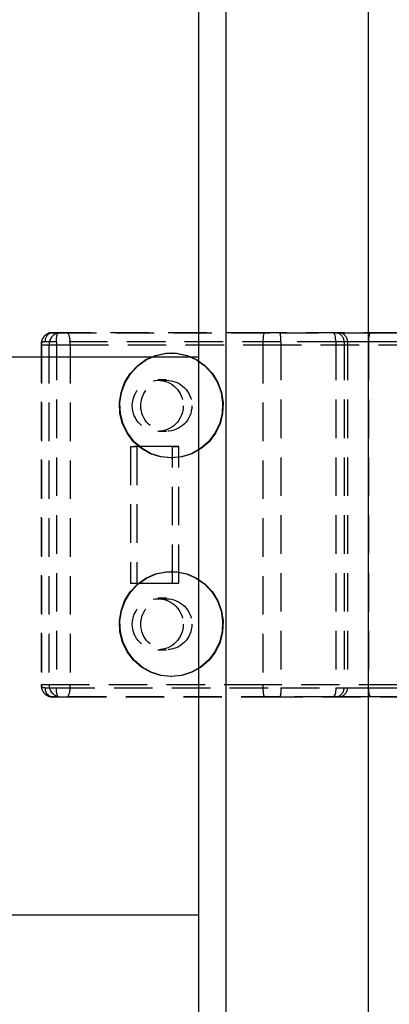
# Model space of a CAD drawing. Extents: x 0 to 841, y 0 to 594.
# Drawn here: x 520 to 533, y 48 to 81 of the extents above; entities that cross this region are included whole.
import ezdxf

# ---------------------------------------------------------------- set-up
doc = ezdxf.new("R2010")
doc.units = 0
doc.linetypes.add('HIDDEN', pattern=[1.905, 1.27, -0.635])
doc.layers.get('0').update_dxf_attribs({"linetype": 'CONTINUOUS'})

msp = doc.modelspace()

# ---------------------------------------------------------------- linework, layer by layer
at = {"color": 7, "linetype": 'CONTINUOUS'}
msp.add_line((526.3255, 224.6244), (526.3255, 24.6244), dxfattribs=at)
at = {"color": 8, "linetype": 'CONTINUOUS'}
for p, q in [((527.2345, 224.6244), (527.2345, 24.6244)), ((531.9222, 224.6244), (531.9222, 24.6244)), ((297.8881, 69.8244), (526.3255, 69.8244)), ((526.3255, 51.4244), (297.8881, 51.4244))]:
    msp.add_line(p, q, dxfattribs=at)
at = {"color": 7, "linetype": 'HIDDEN'}
for p, q in [((521.5095, 70.6244), (521.6932, 70.6244)), ((521.7915, 70.6244), (521.5095, 70.6244)), ((521.6932, 70.6244), (529.0083, 70.6244)), ((522.0232, 70.6244), (521.7915, 70.6244)), ((528.5053, 70.6244), (522.0232, 70.6244)), ((533.0562, 70.6244), (528.5053, 70.6244)), ((529.0083, 70.6244), (530.7689, 70.6244)), ((530.7689, 70.6244), (530.8376, 70.6244)), ((530.8376, 70.6244), (530.9502, 70.6244)), ((530.9502, 70.6244), (531.9928, 70.6244)), ((531.9928, 70.6244), (538.6895, 70.6244)), ((521.1453, 70.2543), (521.1453, 58.9946)), ((521.1544, 70.2244), (521.1544, 59.0244)), ((521.1544, 70.2244), (521.3976, 70.2244)), ((521.6411, 70.3244), (521.2737, 70.3244)), ((521.3976, 70.2244), (522.0926, 70.2244)), ((521.3976, 70.2244), (521.3976, 59.0244)), ((529.0476, 70.3244), (521.6411, 70.3244)), ((521.6411, 70.3244), (521.6411, 58.9244)), ((522.0926, 70.2244), (528.4505, 70.2244)), ((522.0926, 70.2244), (522.0926, 59.0244)), ((528.4505, 70.2244), (528.4505, 59.0244)), ((528.4505, 70.2244), (532.8871, 70.2244)), ((529.0476, 70.3244), (529.0476, 58.9244)), ((530.8581, 70.3244), (529.0476, 70.3244)), ((530.8581, 70.3244), (530.8581, 58.9244)), ((531.1331, 70.3244), (530.8581, 70.3244)), ((531.1331, 70.3244), (531.1331, 58.9244)), ((531.2456, 70.3244), (531.1331, 70.3244)), ((531.2456, 70.3244), (531.2456, 58.9244)), ((531.9407, 70.3244), (531.2456, 70.3244)), ((538.6374, 70.3244), (531.9407, 70.3244)), ((531.9407, 70.3244), (531.9407, 58.9244)), ((525.441, 69.9544), (525.4236, 69.9544)), ((525.2708, 69.0744), (524.9895, 69.0744)), ((524.9895, 67.3744), (525.2708, 67.3744)), ((525.4705, 66.8744), (524.0917, 66.8744)), ((524.0917, 66.8744), (524.0917, 62.3744)), ((524.0917, 66.8744), (524.3001, 66.8744)), ((524.3001, 66.8744), (524.3001, 62.3744)), ((525.6789, 66.8744), (524.3001, 66.8744)), ((525.4705, 62.3744), (525.4705, 66.8744)), ((525.4705, 66.8744), (525.6789, 66.8744)), ((525.6789, 62.3744), (525.6789, 66.8744)), ((525.4236, 66.4944), (525.441, 66.4944)), ((525.441, 62.7544), (525.4236, 62.7544)), ((524.0917, 62.3744), (525.4705, 62.3744)), ((524.0917, 62.3744), (524.3001, 62.3744)), ((524.3001, 62.3744), (525.6789, 62.3744)), ((525.4705, 62.3744), (525.6789, 62.3744)), ((525.2708, 61.8744), (524.9895, 61.8744)), ((524.9895, 60.1744), (525.2708, 60.1744)), ((525.4236, 59.2944), (525.441, 59.2944)), ((521.3976, 59.0244), (521.1544, 59.0244)), ((521.2737, 58.9244), (521.6411, 58.9244)), ((522.0926, 59.0244), (521.3976, 59.0244)), ((521.6411, 58.9244), (529.0476, 58.9244)), ((528.4505, 59.0244), (522.0926, 59.0244)), ((532.8871, 59.0244), (528.4505, 59.0244)), ((529.0476, 58.9244), (530.8581, 58.9244)), ((530.8581, 58.9244), (531.1331, 58.9244)), ((531.1331, 58.9244), (531.2456, 58.9244)), ((531.2456, 58.9244), (531.9407, 58.9244)), ((531.9407, 58.9244), (538.6374, 58.9244)), ((521.6932, 58.6244), (521.5095, 58.6244)), ((521.5095, 58.6244), (521.7915, 58.6244)), ((529.0083, 58.6244), (521.6932, 58.6244)), ((521.7915, 58.6244), (522.0232, 58.6244)), ((522.0232, 58.6244), (528.5053, 58.6244)), ((528.5053, 58.6244), (533.0562, 58.6244)), ((530.7689, 58.6244), (529.0083, 58.6244)), ((530.8376, 58.6244), (530.7689, 58.6244)), ((530.9502, 58.6244), (530.8376, 58.6244)), ((531.9928, 58.6244), (530.9502, 58.6244)), ((538.6895, 58.6244), (531.9928, 58.6244))]:
    msp.add_line(p, q, dxfattribs=at)
for points in [[(521.4915, 70.6182), (521.4826, 70.619), (521.4737, 70.6196), (521.4648, 70.6201), (521.4559, 70.6201), (521.4471, 70.6198), (521.4383, 70.619), (521.4295, 70.6178), (521.4209, 70.6161), (521.4123, 70.6141), (521.4037, 70.6117), (521.3952, 70.609), (521.3868, 70.6059), (521.3785, 70.6025), (521.3703, 70.5989), (521.3621, 70.5951), (521.354, 70.591), (521.3461, 70.5867), (521.3382, 70.5822), (521.3304, 70.5776), (521.3228, 70.5728), (521.3152, 70.568), (521.3078, 70.563), (521.3005, 70.5578), (521.2933, 70.5526), (521.2862, 70.5472), (521.2793, 70.5417), (521.2726, 70.5361), (521.266, 70.5304), (521.2595, 70.5245), (521.2532, 70.5184), (521.2471, 70.5123), (521.2411, 70.506), (521.2354, 70.4995), (521.2298, 70.4929), (521.2244, 70.4862), (521.2192, 70.4793), (521.2142, 70.4723), (521.2093, 70.4652), (521.2047, 70.4579), (521.2001, 70.4506), (521.1958, 70.4431), (521.1916, 70.4355), (521.1876, 70.4278), (521.1837, 70.42), (521.1799, 70.4122), (521.1763, 70.4042), (521.1728, 70.3962), (521.1695, 70.3881), (521.1662, 70.3799), (521.1631, 70.3717), (521.1602, 70.3634), (521.1574, 70.3551), (521.1548, 70.3467), (521.1524, 70.3383), (521.1503, 70.3299), (521.1485, 70.3215), (521.1469, 70.313), (521.1457, 70.3046), (521.1448, 70.2961), (521.1442, 70.2877), (521.1441, 70.2793), (521.1443, 70.2709), (521.145, 70.2626), (521.1461, 70.2543)], [(521.1544, 70.2244), (521.1539, 70.2329), (521.1535, 70.2414), (521.1533, 70.2499), (521.1533, 70.2583), (521.1535, 70.2668), (521.1538, 70.2752), (521.1543, 70.2836), (521.155, 70.292), (521.1559, 70.3004), (521.1569, 70.3088), (521.1582, 70.3171), (521.1596, 70.3253), (521.1611, 70.3336), (521.1629, 70.3418), (521.1648, 70.3499), (521.1669, 70.358), (521.1692, 70.366), (521.1716, 70.374), (521.1743, 70.3819), (521.1771, 70.3898), (521.18, 70.3976), (521.1832, 70.4053), (521.1865, 70.4129), (521.1899, 70.4205), (521.1936, 70.4279), (521.1974, 70.4353), (521.2013, 70.4426), (521.2054, 70.4498), (521.2097, 70.4568), (521.2141, 70.4638), (521.2187, 70.4707), (521.2234, 70.4774), (521.2283, 70.4841), (521.2334, 70.4906), (521.2385, 70.497), (521.2438, 70.5032), (521.2493, 70.5094), (521.2549, 70.5154), (521.2607, 70.5213), (521.2665, 70.5271), (521.2726, 70.5328), (521.2787, 70.5383), (521.285, 70.5437), (521.2914, 70.549), (521.298, 70.5541), (521.3046, 70.5591), (521.3114, 70.564), (521.3183, 70.5686), (521.3253, 70.5731), (521.3325, 70.5774), (521.3397, 70.5815), (521.347, 70.5854), (521.3545, 70.5891), (521.362, 70.5926), (521.3697, 70.5959), (521.3774, 70.5989), (521.3852, 70.6017), (521.3931, 70.6043), (521.4011, 70.6066), (521.4092, 70.6088), (521.4173, 70.6107), (521.4255, 70.6125), (521.4337, 70.6141), (521.442, 70.6156), (521.4504, 70.617), (521.4587, 70.6183), (521.4672, 70.6194), (521.4756, 70.6205), (521.4841, 70.6216), (521.4925, 70.6225), (521.501, 70.6235), (521.5095, 70.6244)], [(528.5053, 70.6244), (528.4946, 70.6167), (528.4843, 70.594), (528.4749, 70.557), (528.4666, 70.5073), (528.4598, 70.4467), (528.4547, 70.3775), (528.4516, 70.3025), (528.4505, 70.2244)], [(529.0476, 70.3244), (529.0476, 70.3294), (529.0475, 70.3345), (529.0475, 70.3395), (529.0475, 70.3445), (529.0474, 70.3495), (529.0474, 70.3545), (529.0473, 70.3595), (529.0472, 70.3645), (529.0471, 70.3694), (529.047, 70.3744), (529.0469, 70.3793), (529.0468, 70.3843), (529.0467, 70.3892), (529.0465, 70.394), (529.0464, 70.3989), (529.0462, 70.4037), (529.046, 70.4086), (529.0458, 70.4134), (529.0456, 70.4181), (529.0454, 70.4229), (529.0452, 70.4276), (529.0449, 70.4322), (529.0447, 70.4369), (529.0444, 70.4415), (529.0442, 70.4461), (529.0439, 70.4506), (529.0436, 70.4551), (529.0433, 70.4596), (529.043, 70.464), (529.0427, 70.4684), (529.0424, 70.4727), (529.0421, 70.477), (529.0417, 70.4812), (529.0414, 70.4854), (529.041, 70.4896), (529.0407, 70.4937), (529.0403, 70.4978), (529.0399, 70.5018), (529.0395, 70.5057), (529.0391, 70.5096), (529.0387, 70.5135), (529.0383, 70.5173), (529.0379, 70.521), (529.0375, 70.5247), (529.037, 70.5284), (529.0366, 70.5319), (529.0361, 70.5355), (529.0357, 70.5389), (529.0352, 70.5423), (529.0347, 70.5456), (529.0342, 70.5489), (529.0338, 70.5521), (529.0333, 70.5553), (529.0328, 70.5584), (529.0323, 70.5614), (529.0318, 70.5644), (529.0312, 70.5673), (529.0307, 70.5701), (529.0302, 70.5728), (529.0297, 70.5755), (529.0291, 70.5782), (529.0286, 70.5807), (529.028, 70.5832), (529.0275, 70.5856), (529.0269, 70.588), (529.0264, 70.5903), (529.0258, 70.5925), (529.0252, 70.5946), (529.0247, 70.5967), (529.0241, 70.5987), (529.0235, 70.6006), (529.0229, 70.6024), (529.0223, 70.6042), (529.0218, 70.6059), (529.0212, 70.6076), (529.0206, 70.6091), (529.02, 70.6106), (529.0194, 70.612), (529.0188, 70.6133), (529.0182, 70.6146), (529.0176, 70.6158), (529.0169, 70.6169), (529.0163, 70.6179), (529.0157, 70.6189), (529.0151, 70.6198), (529.0145, 70.6206), (529.0139, 70.6213), (529.0132, 70.622), (529.0126, 70.6225), (529.012, 70.623), (529.0114, 70.6235), (529.0108, 70.6238), (529.0101, 70.6241), (529.0095, 70.6243), (529.0089, 70.6244), (529.0083, 70.6244)], [(530.8581, 70.3244), (530.8563, 70.3829), (530.8513, 70.4392), (530.843, 70.4911), (530.8319, 70.5366), (530.8184, 70.5739), (530.803, 70.6016), (530.7863, 70.6187), (530.7689, 70.6244)], [(521.2737, 70.3244), (521.2711, 70.3242), (521.2684, 70.3241), (521.2657, 70.3239), (521.2631, 70.3237), (521.2604, 70.3235), (521.2578, 70.3233), (521.2551, 70.3231), (521.2525, 70.3229), (521.2499, 70.3227), (521.2473, 70.3224), (521.2447, 70.3222), (521.2422, 70.3219), (521.2396, 70.3216), (521.2371, 70.3213), (521.2347, 70.321), (521.2322, 70.3207), (521.2298, 70.3203), (521.2274, 70.32), (521.225, 70.3196), (521.2227, 70.3191), (521.2204, 70.3187), (521.2182, 70.3182), (521.216, 70.3177), (521.2138, 70.3172), (521.2117, 70.3166), (521.2096, 70.3161), (521.2075, 70.3155), (521.2055, 70.3148), (521.2035, 70.3142), (521.2016, 70.3135), (521.1997, 70.3128), (521.1978, 70.3121), (521.196, 70.3114), (521.1942, 70.3107), (521.1924, 70.3099), (521.1907, 70.3091), (521.189, 70.3083), (521.1873, 70.3075), (521.1857, 70.3067), (521.1841, 70.3059), (521.1825, 70.3051), (521.1809, 70.3042), (521.1794, 70.3034), (521.1779, 70.3025), (521.1765, 70.3016), (521.1751, 70.3007), (521.1737, 70.2998), (521.1723, 70.2989), (521.171, 70.2979), (521.1697, 70.297), (521.1685, 70.2961), (521.1672, 70.2951), (521.166, 70.2941), (521.1649, 70.2931), (521.1638, 70.2922), (521.1627, 70.2911), (521.1616, 70.2901), (521.1606, 70.2891), (521.1596, 70.2881), (521.1586, 70.287), (521.1577, 70.286), (521.1568, 70.2849), (521.1559, 70.2838), (521.1551, 70.2828), (521.1543, 70.2817), (521.1536, 70.2806), (521.1529, 70.2795), (521.1522, 70.2783), (521.1515, 70.2772), (521.1509, 70.2761), (521.1503, 70.275), (521.1497, 70.2738), (521.1492, 70.2727), (521.1487, 70.2715), (521.1483, 70.2703), (521.1478, 70.2692), (521.1474, 70.268), (521.1471, 70.2668), (521.1468, 70.2656), (521.1465, 70.2644), (521.1462, 70.2632), (521.146, 70.262), (521.1458, 70.2608), (521.1456, 70.2596), (521.1455, 70.2584), (521.1454, 70.2572), (521.1454, 70.2559), (521.1453, 70.2547), (521.1453, 70.2535), (521.1454, 70.2522), (521.1454, 70.251), (521.1455, 70.2497), (521.1457, 70.2485), (521.1459, 70.2472), (521.1461, 70.246), (521.1463, 70.2447), (521.1466, 70.2435), (521.1469, 70.2422), (521.1472, 70.241), (521.1475, 70.2397), (521.1479, 70.2384), (521.1484, 70.2372), (521.1488, 70.2359), (521.1493, 70.2346), (521.1499, 70.2333), (521.1504, 70.2321), (521.151, 70.2308), (521.1516, 70.2295), (521.1523, 70.2283), (521.153, 70.227), (521.1537, 70.2257), (521.1544, 70.2244)], [(525.4236, 66.4944), (525.0807, 66.5298), (524.7517, 66.6346), (524.4503, 66.8045), (524.1888, 67.0325), (523.9778, 67.3093), (523.8259, 67.6236), (523.7395, 67.9625), (523.7221, 68.312), (523.7743, 68.6581), (523.894, 68.9863), (524.0763, 69.2834), (524.3139, 69.5371), (524.5968, 69.737), (524.9136, 69.8751), (525.2512, 69.9455), (525.596, 69.9455), (525.9336, 69.8751), (526.2504, 69.737), (526.5334, 69.5371), (526.7709, 69.2834), (526.9532, 68.9863), (527.0729, 68.6581), (527.1251, 68.312), (527.1077, 67.9625), (527.0213, 67.6236), (526.8695, 67.3093), (526.6584, 67.0325), (526.3969, 66.8045), (526.0955, 66.6346), (525.7666, 66.5298), (525.4236, 66.4944)], [(525.441, 66.4944), (525.098, 66.5298), (524.7691, 66.6346), (524.4677, 66.8045), (524.2061, 67.0325), (523.9951, 67.3093), (523.8433, 67.6236), (523.7569, 67.9625), (523.7394, 68.312), (523.7916, 68.6581), (523.9114, 68.9863), (524.0937, 69.2834), (524.3312, 69.5371), (524.6142, 69.737), (524.9309, 69.8751), (525.2686, 69.9455), (525.6133, 69.9455), (525.951, 69.8751), (526.2678, 69.737), (526.5507, 69.5371), (526.7882, 69.2834), (526.9706, 68.9863), (527.0903, 68.6581), (527.1425, 68.312), (527.125, 67.9625), (527.0386, 67.6236), (526.8868, 67.3093), (526.6758, 67.0325), (526.4143, 66.8045), (526.1128, 66.6346), (525.7839, 66.5298), (525.441, 66.4944)], [(525.4236, 59.2944), (525.0807, 59.3298), (524.7517, 59.4346), (524.4503, 59.6045), (524.1888, 59.8325), (523.9778, 60.1093), (523.8259, 60.4236), (523.7395, 60.7625), (523.7221, 61.112), (523.7743, 61.4581), (523.894, 61.7863), (524.0763, 62.0834), (524.3139, 62.3371), (524.5968, 62.537), (524.9136, 62.6751), (525.2512, 62.7455), (525.596, 62.7455), (525.9336, 62.6751), (526.2504, 62.537), (526.5334, 62.3371), (526.7709, 62.0834), (526.9532, 61.7863), (527.0729, 61.4581), (527.1251, 61.112), (527.1077, 60.7625), (527.0213, 60.4236), (526.8695, 60.1093), (526.6584, 59.8325), (526.3969, 59.6045), (526.0955, 59.4346), (525.7666, 59.3298), (525.4236, 59.2944)], [(525.441, 59.2944), (525.098, 59.3298), (524.7691, 59.4346), (524.4677, 59.6045), (524.2061, 59.8325), (523.9951, 60.1093), (523.8433, 60.4236), (523.7569, 60.7625), (523.7394, 61.112), (523.7916, 61.4581), (523.9114, 61.7863), (524.0937, 62.0834), (524.3312, 62.3371), (524.6142, 62.537), (524.9309, 62.6751), (525.2686, 62.7455), (525.6133, 62.7455), (525.951, 62.6751), (526.2678, 62.537), (526.5507, 62.3371), (526.7882, 62.0834), (526.9706, 61.7863), (527.0903, 61.4581), (527.1425, 61.112), (527.125, 60.7625), (527.0386, 60.4236), (526.8868, 60.1093), (526.6758, 59.8325), (526.4143, 59.6045), (526.1128, 59.4346), (525.7839, 59.3298), (525.441, 59.2944)], [(521.1544, 59.0244), (521.1537, 59.0231), (521.153, 59.0219), (521.1523, 59.0206), (521.1516, 59.0193), (521.151, 59.018), (521.1504, 59.0168), (521.1499, 59.0155), (521.1493, 59.0142), (521.1488, 59.013), (521.1484, 59.0117), (521.1479, 59.0104), (521.1475, 59.0091), (521.1472, 59.0079), (521.1469, 59.0066), (521.1466, 59.0054), (521.1463, 59.0041), (521.1461, 59.0029), (521.1459, 59.0016), (521.1457, 59.0004), (521.1455, 58.9991), (521.1454, 58.9979), (521.1454, 58.9966), (521.1453, 58.9954), (521.1453, 58.9942), (521.1454, 58.9929), (521.1454, 58.9917), (521.1455, 58.9905), (521.1456, 58.9893), (521.1458, 58.988), (521.146, 58.9868), (521.1462, 58.9856), (521.1465, 58.9844), (521.1468, 58.9832), (521.1471, 58.982), (521.1474, 58.9809), (521.1478, 58.9797), (521.1483, 58.9785), (521.1487, 58.9773), (521.1492, 58.9762), (521.1497, 58.975), (521.1503, 58.9739), (521.1509, 58.9727), (521.1515, 58.9716), (521.1522, 58.9705), (521.1529, 58.9694), (521.1536, 58.9683), (521.1543, 58.9672), (521.1551, 58.9661), (521.1559, 58.965), (521.1568, 58.9639), (521.1577, 58.9629), (521.1586, 58.9618), (521.1596, 58.9608), (521.1606, 58.9597), (521.1616, 58.9587), (521.1627, 58.9577), (521.1638, 58.9567), (521.1649, 58.9557), (521.166, 58.9547), (521.1672, 58.9537), (521.1685, 58.9528), (521.1697, 58.9518), (521.171, 58.9509), (521.1723, 58.95), (521.1737, 58.949), (521.1751, 58.9481), (521.1765, 58.9472), (521.1779, 58.9464), (521.1794, 58.9455), (521.1809, 58.9446), (521.1825, 58.9438), (521.1841, 58.9429), (521.1857, 58.9421), (521.1873, 58.9413), (521.189, 58.9405), (521.1907, 58.9397), (521.1924, 58.9389), (521.1942, 58.9382), (521.196, 58.9374), (521.1978, 58.9367), (521.1997, 58.936), (521.2016, 58.9353), (521.2035, 58.9346), (521.2055, 58.934), (521.2075, 58.9334), (521.2096, 58.9328), (521.2117, 58.9322), (521.2138, 58.9317), (521.216, 58.9311), (521.2182, 58.9306), (521.2204, 58.9302), (521.2227, 58.9297), (521.225, 58.9293), (521.2274, 58.9289), (521.2298, 58.9285), (521.2322, 58.9282), (521.2347, 58.9278), (521.2371, 58.9275), (521.2396, 58.9272), (521.2422, 58.9269), (521.2447, 58.9267), (521.2473, 58.9264), (521.2499, 58.9262), (521.2525, 58.926), (521.2551, 58.9258), (521.2578, 58.9255), (521.2604, 58.9253), (521.2631, 58.9252), (521.2657, 58.925), (521.2684, 58.9248), (521.2711, 58.9246), (521.2737, 58.9244)], [(521.15, 58.9943), (521.1488, 58.9857), (521.1478, 58.9771), (521.1469, 58.9685), (521.1465, 58.9599), (521.1465, 58.9513), (521.1469, 58.9426), (521.1477, 58.934), (521.1488, 58.9253), (521.1504, 58.9167), (521.1523, 58.908), (521.1545, 58.8994), (521.1569, 58.8909), (521.1597, 58.8823), (521.1628, 58.8738), (521.1661, 58.8654), (521.1696, 58.857), (521.1733, 58.8487), (521.1772, 58.8404), (521.1812, 58.8323), (521.1854, 58.8242), (521.1898, 58.8162), (521.1943, 58.8083), (521.1989, 58.8005), (521.2037, 58.7928), (521.2086, 58.7852), (521.2137, 58.7778), (521.219, 58.7704), (521.2243, 58.7633), (521.2299, 58.7562), (521.2356, 58.7493), (521.2415, 58.7426), (521.2476, 58.736), (521.2538, 58.7296), (521.2602, 58.7233), (521.2668, 58.7173), (521.2735, 58.7114), (521.2805, 58.7057), (521.2876, 58.7002), (521.2948, 58.6948), (521.3022, 58.6896), (521.3098, 58.6846), (521.3175, 58.6797), (521.3253, 58.6751), (521.3332, 58.6705), (521.3413, 58.6662), (521.3495, 58.662), (521.3578, 58.6579), (521.3662, 58.654), (521.3747, 58.6502), (521.3833, 58.6466), (521.392, 58.6432), (521.4008, 58.6399), (521.4096, 58.6369), (521.4185, 58.6341), (521.4275, 58.6316), (521.4365, 58.6293), (521.4455, 58.6274), (521.4546, 58.6258), (521.4637, 58.6245), (521.4729, 58.6237), (521.482, 58.6233), (521.4912, 58.6233), (521.5003, 58.6237), (521.5095, 58.6246)], [(521.5095, 58.6244), (521.501, 58.6254), (521.4925, 58.6263), (521.4841, 58.6273), (521.4756, 58.6283), (521.4672, 58.6294), (521.4587, 58.6306), (521.4504, 58.6318), (521.442, 58.6332), (521.4337, 58.6347), (521.4255, 58.6363), (521.4173, 58.6381), (521.4092, 58.6401), (521.4011, 58.6422), (521.3931, 58.6446), (521.3852, 58.6471), (521.3774, 58.6499), (521.3697, 58.653), (521.362, 58.6562), (521.3545, 58.6597), (521.347, 58.6634), (521.3397, 58.6673), (521.3325, 58.6714), (521.3253, 58.6757), (521.3183, 58.6802), (521.3114, 58.6849), (521.3046, 58.6897), (521.298, 58.6947), (521.2914, 58.6998), (521.285, 58.7051), (521.2787, 58.7105), (521.2726, 58.7161), (521.2665, 58.7218), (521.2607, 58.7275), (521.2549, 58.7334), (521.2493, 58.7395), (521.2438, 58.7456), (521.2385, 58.7519), (521.2334, 58.7583), (521.2283, 58.7648), (521.2234, 58.7714), (521.2187, 58.7782), (521.2141, 58.785), (521.2097, 58.792), (521.2054, 58.7991), (521.2013, 58.8063), (521.1974, 58.8135), (521.1936, 58.8209), (521.1899, 58.8284), (521.1865, 58.8359), (521.1832, 58.8436), (521.18, 58.8513), (521.1771, 58.8591), (521.1743, 58.8669), (521.1716, 58.8748), (521.1692, 58.8828), (521.1669, 58.8909), (521.1648, 58.8989), (521.1629, 58.9071), (521.1611, 58.9153), (521.1596, 58.9235), (521.1582, 58.9318), (521.1569, 58.9401), (521.1559, 58.9484), (521.155, 58.9568), (521.1543, 58.9652), (521.1538, 58.9736), (521.1535, 58.9821), (521.1533, 58.9905), (521.1533, 58.999), (521.1535, 59.0075), (521.1539, 59.0159), (521.1544, 59.0244)], [(528.4505, 59.0244), (528.4516, 58.9464), (528.4547, 58.8713), (528.4598, 58.8022), (528.4666, 58.7416), (528.4749, 58.6918), (528.4843, 58.6549), (528.4946, 58.6321), (528.5053, 58.6244)], [(529.0476, 58.9244), (529.0476, 58.9194), (529.0475, 58.9144), (529.0475, 58.9094), (529.0475, 58.9043), (529.0474, 58.8993), (529.0474, 58.8943), (529.0473, 58.8893), (529.0472, 58.8844), (529.0471, 58.8794), (529.047, 58.8744), (529.0469, 58.8695), (529.0468, 58.8646), (529.0467, 58.8597), (529.0465, 58.8548), (529.0464, 58.8499), (529.0462, 58.8451), (529.046, 58.8403), (529.0458, 58.8355), (529.0456, 58.8307), (529.0454, 58.826), (529.0452, 58.8213), (529.0449, 58.8166), (529.0447, 58.812), (529.0444, 58.8074), (529.0442, 58.8028), (529.0439, 58.7983), (529.0436, 58.7938), (529.0433, 58.7893), (529.043, 58.7849), (529.0427, 58.7805), (529.0424, 58.7762), (529.0421, 58.7719), (529.0417, 58.7676), (529.0414, 58.7634), (529.041, 58.7592), (529.0407, 58.7551), (529.0403, 58.7511), (529.0399, 58.7471), (529.0395, 58.7431), (529.0391, 58.7392), (529.0387, 58.7353), (529.0383, 58.7316), (529.0379, 58.7278), (529.0375, 58.7241), (529.037, 58.7205), (529.0366, 58.7169), (529.0361, 58.7134), (529.0357, 58.7099), (529.0352, 58.7065), (529.0347, 58.7032), (529.0342, 58.6999), (529.0338, 58.6967), (529.0333, 58.6936), (529.0328, 58.6905), (529.0323, 58.6874), (529.0318, 58.6845), (529.0312, 58.6816), (529.0307, 58.6788), (529.0302, 58.676), (529.0297, 58.6733), (529.0291, 58.6707), (529.0286, 58.6681), (529.028, 58.6656), (529.0275, 58.6632), (529.0269, 58.6609), (529.0264, 58.6586), (529.0258, 58.6564), (529.0252, 58.6542), (529.0247, 58.6522), (529.0241, 58.6502), (529.0235, 58.6483), (529.0229, 58.6464), (529.0223, 58.6446), (529.0218, 58.6429), (529.0212, 58.6413), (529.0206, 58.6397), (529.02, 58.6382), (529.0194, 58.6368), (529.0188, 58.6355), (529.0182, 58.6342), (529.0176, 58.6331), (529.0169, 58.6319), (529.0163, 58.6309), (529.0157, 58.63), (529.0151, 58.6291), (529.0145, 58.6283), (529.0139, 58.6275), (529.0132, 58.6269), (529.0126, 58.6263), (529.012, 58.6258), (529.0114, 58.6254), (529.0108, 58.625), (529.0101, 58.6248), (529.0095, 58.6246), (529.0089, 58.6245), (529.0083, 58.6244)], [(530.8581, 58.9244), (530.8563, 58.8659), (530.8513, 58.8096), (530.843, 58.7578), (530.8319, 58.7123), (530.8184, 58.675), (530.803, 58.6473), (530.7863, 58.6302), (530.7689, 58.6244)]]:
    msp.add_lwpolyline(points, dxfattribs=at)
for centre in [(524.987, 68.2155), (525.2683, 68.2155), (524.987, 61.0155), (525.2683, 61.0155)]:
    msp.add_circle(centre, 0.8411, dxfattribs=at)
for centre, radius, start, end in [((521.546, 70.3531), 0.2738, 97.65659, 186.01096), ((521.7945, 70.2274), 0.397, 90.44191, 180.43519), ((522.1121, 70.3972), 0.4766, 151.51839, 188.77946), ((521.4647, 70.3214), 0.6354, 351.22054, 28.48161), ((530.8353, 70.3267), 0.2977, 359.56481, 89.55809), ((530.9479, 70.3267), 0.2977, 359.56481, 89.55809), ((532.4117, 70.3972), 0.4766, 151.51839, 188.77946), ((521.546, 58.8958), 0.2738, 173.98904, 262.34341), ((521.7945, 59.0214), 0.397, 179.56481, 269.55809), ((522.1121, 58.8517), 0.4766, 171.22054, 208.48161), ((521.4647, 58.9274), 0.6354, 331.51839, 8.77946), ((530.8353, 58.9222), 0.2977, 270.44191, 0.43519), ((530.9479, 58.9222), 0.2977, 270.44191, 0.43519), ((532.4117, 58.8517), 0.4766, 171.22054, 208.48161)]:
    msp.add_arc(centre, radius, start, end, dxfattribs=at)

doc.saveas('drawing.dxf')
